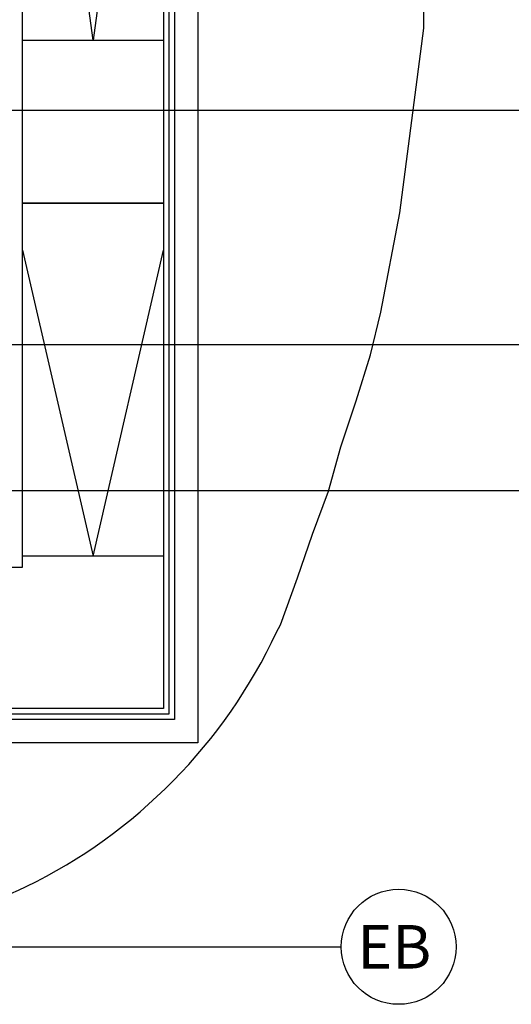
# Model space of a CAD drawing. Units: millimetres. Extents: x -11105 to 161456, y -27165 to 111966.
# Drawn here: x 139412 to 143938, y 88573 to 97632 of the extents above; entities that cross this region are included whole.
import ezdxf

# ---------------------------------------------------------------- set-up
doc = ezdxf.new("R2010")
doc.units = ezdxf.units.MM
for name, pattern in [('ACAD_ISO04W100', [30, 24, -3, 0, -3]), ('CENTER', [2, 1.25, -0.25, 0.25, -0.25]), ('DASHED2', [0.375, 0.25, -0.125])]:
    doc.linetypes.add(name, pattern=pattern)
for name, color, linetype in [('GRID', 8, 'CENTER'), ('HATCH', 8, 'Continuous'), ('Landscaping', 7, 'Continuous'), ('PARKING', 8, 'DASHED2')]:
    doc.layers.add(name, color=color, linetype=linetype)
doc.styles.add('ARIAL', font='arial.ttf', dxfattribs={"height": 2.5})

# ---------------------------------------------------------------- blocks, each defined once
blk = doc.blocks.new('ground floor plan')
at = {"color": 5}
for p, q in [((177503, 43645.5), (178803, 43645.5)), ((177503, 42145.5), (178803, 42145.5)), ((178803, 42145.5), (177503, 42145.5)), ((178803, 38895.5), (177503, 38895.5))]:
    blk.add_line(p, q, dxfattribs=at)
at = {"color": 8}
blk.add_line((177088, 38795.5), (177503, 38795.5), dxfattribs=at)
for points in [[(178803, 49195.5), (178803, 43645.5), (178803, 42145.5), (178803, 38895.5), (178803, 37495.5), (175788, 37495.5), (175788, 38895.5), (175788, 42145.5), (175788, 43645.5), (175788, 48705.7), (172338, 48705.7), (172338, 47985.5)], [(172388, 47985.5), (172388, 48655.7), (175738, 48655.7), (175738, 43645.5), (175738, 42145.5), (175738, 38895.5), (175738, 37445.5), (178853, 37445.5), (178853, 38895.5), (178853, 42145.5), (178853, 43645.5), (178853, 49195.5)], [(177503, 38795.5), (177503, 49195.5)], [(178803, 48412.2), (178153, 43645.5), (177503, 48412.2)], [(177503, 41712.2), (178153, 38895.5), (178803, 41712.2)]]:
    blk.add_lwpolyline(points, dxfattribs=at)
at = {"layer": 'GRID', "color": 1, "linetype": 'ACAD_ISO04W100', "ltscale": 0.25}
for p, q in [((170763.6, 43001.7), (183701.8, 43001.7)), ((170763.6, 40844.6), (183666, 40844.6)), ((170763.6, 39501.6), (183658, 39501.6)), ((170830.7, 35302.6), (180437.6, 35302.6))]:
    blk.add_line(p, q, dxfattribs=at)
at = {"layer": 'GRID', "color": 1, "linetype": 'Continuous', "ltscale": 0.25}
blk.add_circle((180966.7, 35302.6), 529, dxfattribs=at)
at = {"layer": 'Landscaping', "color": 1}
for points in [[(178903, 49145.5), (178903, 43645.5), (178903, 42145.5), (178903, 38895.5), (178903, 37395.5), (175688, 37395.5), (175688, 38895.5), (175688, 42145.5), (175688, 43645.5), (175688, 48605.7), (172545.5, 48605.7)], [(179118, 49145.5), (179118, 43645.5), (179118, 43434.2), (179118, 38895.5), (179118, 37180.5), (175473, 37180.5), (175473, 38895.5), (175473, 42145.5), (175473, 43645.5), (175473, 48390.7), (172760.5, 48390.7)]]:
    blk.add_lwpolyline(points, dxfattribs=at)
at = {"layer": 'PARKING', "color": 2, "linetype": 'ByBlock', "flags": 128}
blk.add_lwpolyline([(179842.7, 38198.9), (179877.5, 38265.7), (180036.7, 38696.6), (180173.9, 39098.6), (180322.1, 39494.1), (180434.2, 39903.8), (180576.3, 40326.7), (180706.2, 40748.7), (180803.7, 41142.4), (180977, 42056.2), (181198.5, 43756), (181193.6, 44388.3)], dxfattribs=at)
at = {"layer": 'PARKING', "color": 2, "linetype": 'ByBlock'}
for centre, radius, start, end in [((175378.4, 40286.4), 4928.2, 295.98583, 334.939), ((174977, 41474.4), 6174, 271.56003, 294.5041)]:
    blk.add_arc(centre, radius, start, end, dxfattribs=at)
at = {"layer": 'GRID', "color": 1, "style": 'ARIAL'}
blk.add_text('EB', height=400, dxfattribs=at).set_placement((180586.7, 35102.6))

msp = doc.modelspace()

# ---------------------------------------------------------------- block references
at = {"layer": 'HATCH'}
msp.add_blockref('ground floor plan', (-38065.962, 53799.472), dxfattribs=at)

doc.saveas('drawing.dxf')
